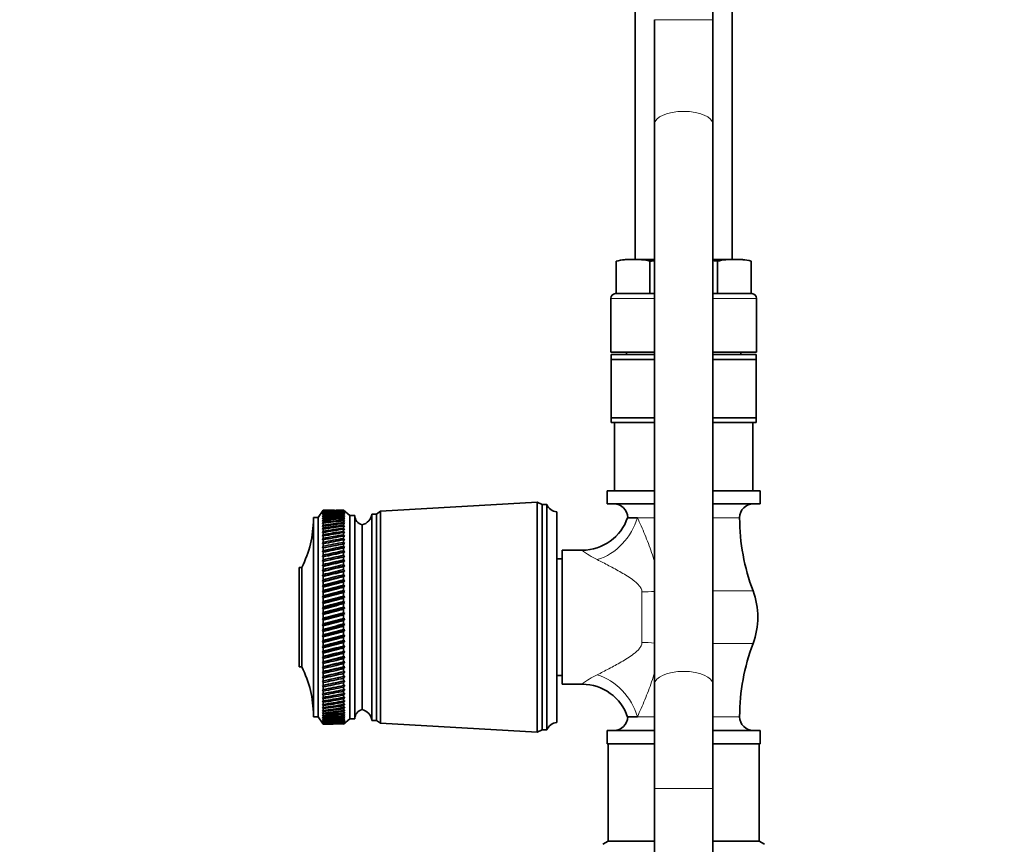
# Model space of a CAD drawing. Units: millimetres. Extents: x 0 to 2405, y 0 to 3723.
# Drawn here: x 619 to 821, y 1513 to 1682 of the extents above; entities that cross this region are included whole.
import ezdxf
from ezdxf import colors
from ezdxf.entities.mleader import LeaderData, LeaderLine
from ezdxf.math import Vec2, Vec3

# ---------------------------------------------------------------- set-up
doc = ezdxf.new("R2010")
doc.units = ezdxf.units.MM
doc.layers.add('DV7_Défaut', color=7, linetype='Continuous')
doc.layers.add('Défaut', color=7, linetype='Continuous')

# ---------------------------------------------------------------- blocks, each defined once
blk = doc.blocks.new('_DOT')
at = {"color": 0}
blk.add_line((0, 0), (-1, 0), dxfattribs=at)
at = {"color": 0, "const_width": 0.333}
blk.add_lwpolyline([(-0.1665, 0, 1), (0.1665, 0, 1)], format="xyb", close=True, dxfattribs=at)
blk = doc.blocks.new('SE6')
at = {"layer": 'DV7_Défaut', "color": 7, "linetype": 'Continuous', "lineweight": 35}
for p, q in [((745.48, 1988.46), (745.48, 1633.14)), ((765.48, 1633.14), (765.48, 1988.46)), ((761.48, 1682.45), (761.48, 1971.14)), ((749.48, 1682.45), (749.48, 1660.98)), ((761.48, 1660.98), (761.48, 1682.45)), ((749.48, 1660.98), (749.48, 1545.88)), ((761.48, 1545.88), (761.48, 1660.98)), ((745.09, 1633.14), (743.48, 1633.14)), ((745.09, 1633.14), (749.48, 1633.14)), ((761.48, 1633.14), (765.87, 1633.14)), ((765.87, 1633.14), (767.48, 1633.14)), ((741.62, 1632.82), (741.62, 1626.14)), ((748.55, 1632.82), (748.55, 1626.14)), ((762.41, 1632.82), (762.41, 1626.14)), ((769.34, 1632.82), (769.34, 1626.14)), ((740.48, 1625.14), (740.48, 1614.14)), ((741.48, 1626.14), (749.48, 1626.14)), ((761.48, 1626.14), (769.48, 1626.14)), ((770.48, 1614.14), (770.48, 1625.14)), ((740.48, 1614.14), (749.48, 1614.14)), ((740.58, 1613.64), (749.48, 1613.64)), ((740.58, 1613.64), (740.58, 1612.64)), ((743.73, 1614.14), (743.73, 1613.64)), ((761.48, 1614.14), (770.48, 1614.14)), ((761.48, 1613.64), (770.38, 1613.64)), ((767.23, 1613.64), (767.23, 1614.14)), ((770.38, 1613.64), (770.38, 1612.64)), ((740.58, 1600.64), (740.58, 1612.64)), ((749.65, 1612.64), (740.58, 1612.64)), ((770.38, 1612.64), (761.31, 1612.64)), ((770.38, 1600.64), (770.38, 1612.64)), ((740.58, 1600.64), (749.65, 1600.64)), ((740.58, 1600.64), (740.58, 1599.64)), ((749.48, 1599.64), (740.58, 1599.64)), ((741.28, 1599.64), (741.28, 1585.64)), ((761.31, 1600.64), (770.38, 1600.64)), ((770.38, 1599.64), (761.48, 1599.64)), ((769.68, 1585.64), (769.68, 1599.64)), ((770.38, 1600.64), (770.38, 1599.64)), ((749.48, 1585.64), (739.73, 1585.64)), ((739.73, 1585.64), (739.73, 1582.94)), ((771.23, 1585.64), (761.48, 1585.64)), ((771.23, 1582.94), (771.23, 1585.64)), ((725.38, 1583.29), (693.18, 1581.44)), ((725.38, 1535.99), (725.38, 1583.29)), ((726.38, 1582.79), (725.38, 1583.29)), ((726.38, 1536.49), (726.38, 1582.79)), ((727.38, 1582.79), (726.38, 1582.79)), ((727.38, 1536.49), (727.38, 1582.79)), ((749.48, 1582.94), (739.73, 1582.94)), ((771.23, 1582.94), (761.48, 1582.94)), ((681.38, 1581.64), (680.38, 1580.14)), ((681.38, 1581.64), (681.22, 1581.4)), ((681.22, 1581.4), (681.38, 1581.63)), ((681.38, 1581.6), (681.22, 1581.34)), ((681.22, 1581.34), (681.38, 1581.57)), ((681.38, 1581.5), (681.22, 1581.23)), ((681.22, 1581.23), (681.38, 1581.45)), ((681.38, 1581.34), (681.22, 1581.06)), ((681.22, 1581.06), (681.38, 1581.27)), ((681.38, 1581.12), (681.22, 1580.83)), ((681.22, 1580.83), (681.38, 1581.03)), ((681.38, 1580.84), (681.22, 1580.54)), ((681.22, 1580.54), (681.38, 1580.72)), ((681.38, 1580.5), (681.22, 1580.19)), ((682.12, 1581.64), (681.38, 1581.64)), ((681.38, 1581.63), (681.38, 1581.6)), ((681.38, 1581.57), (681.38, 1581.5)), ((681.38, 1581.45), (681.38, 1581.34)), ((681.38, 1581.27), (681.38, 1581.12)), ((681.38, 1581.03), (681.38, 1580.84)), ((681.38, 1580.72), (681.38, 1580.5)), ((685.58, 1581.64), (685.58, 1581.64)), ((685.86, 1581.4), (685.58, 1581.64)), ((686.88, 1580.54), (685.58, 1581.64)), ((685.58, 1581.63), (685.58, 1581.6)), ((685.58, 1581.63), (685.86, 1581.4)), ((685.86, 1581.35), (685.58, 1581.6)), ((685.58, 1581.57), (685.58, 1581.5)), ((685.58, 1581.57), (685.86, 1581.35)), ((685.86, 1581.24), (685.58, 1581.5)), ((685.58, 1581.44), (685.58, 1581.33)), ((685.58, 1581.44), (685.86, 1581.24)), ((685.86, 1581.08), (685.58, 1581.33)), ((685.58, 1581.26), (685.58, 1581.11)), ((685.58, 1581.26), (685.86, 1581.08)), ((685.86, 1580.85), (685.58, 1581.11)), ((685.58, 1581.02), (685.58, 1580.83)), ((685.58, 1581.02), (685.86, 1580.85)), ((685.86, 1580.57), (685.58, 1580.83)), ((685.58, 1580.71), (685.58, 1580.49)), ((685.58, 1580.71), (685.86, 1580.57)), ((685.86, 1580.23), (685.58, 1580.49)), ((686.88, 1538.74), (686.88, 1580.54)), ((687.88, 1580.54), (686.88, 1580.54)), ((687.88, 1538.74), (687.88, 1580.54)), ((691.38, 1538.44), (691.38, 1580.84)), ((692.38, 1580.84), (691.38, 1580.84)), ((693.18, 1581.44), (692.38, 1580.84)), ((692.38, 1538.44), (692.38, 1580.84)), ((693.18, 1537.84), (693.18, 1581.44)), ((729.38, 1537.99), (729.38, 1581.29)), ((679.38, 1539.14), (679.38, 1580.14)), ((680.38, 1580.14), (679.38, 1580.14)), ((680.38, 1539.14), (680.38, 1580.14)), ((681.22, 1580.19), (681.38, 1580.37)), ((681.38, 1580.11), (681.22, 1579.79)), ((681.22, 1579.79), (681.38, 1579.95)), ((681.38, 1579.66), (681.22, 1579.33)), ((681.22, 1579.33), (681.38, 1579.48)), ((681.38, 1579.15), (681.22, 1578.82)), ((681.22, 1578.82), (681.38, 1578.96)), ((681.38, 1578.6), (681.22, 1578.25)), ((681.38, 1580.37), (681.38, 1580.11)), ((681.38, 1579.95), (681.38, 1579.66)), ((681.38, 1579.48), (681.38, 1579.15)), ((681.38, 1578.96), (681.38, 1578.6)), ((685.58, 1580.35), (685.58, 1580.1)), ((685.58, 1580.35), (685.86, 1580.23)), ((685.86, 1579.83), (685.58, 1580.1)), ((685.58, 1579.94), (685.58, 1579.64)), ((685.58, 1579.94), (685.86, 1579.83)), ((685.86, 1579.37), (685.58, 1579.64)), ((685.58, 1579.47), (685.58, 1579.14)), ((685.58, 1579.47), (685.86, 1579.37)), ((685.86, 1578.87), (685.58, 1579.14)), ((685.58, 1578.94), (685.58, 1578.58)), ((685.58, 1578.94), (685.86, 1578.87)), ((685.86, 1578.31), (685.58, 1578.58)), ((689.38, 1540.64), (689.38, 1578.64)), ((689.38, 1540.64), (689.38, 1578.64)), ((743.98, 1580.09), (745.97, 1580.09)), ((681.22, 1578.25), (681.38, 1578.38)), ((681.38, 1577.98), (681.22, 1577.64)), ((681.22, 1577.64), (681.38, 1577.75)), ((681.38, 1577.32), (681.22, 1576.97)), ((681.22, 1576.97), (681.38, 1577.07)), ((681.38, 1576.61), (681.22, 1576.26)), ((681.38, 1578.38), (681.38, 1577.98)), ((681.38, 1577.75), (681.38, 1577.32)), ((681.38, 1577.07), (681.38, 1576.61)), ((685.58, 1578.36), (685.58, 1577.96)), ((685.58, 1578.36), (685.86, 1578.31)), ((685.86, 1577.7), (685.58, 1577.96)), ((685.58, 1577.73), (685.58, 1577.3)), ((685.58, 1577.73), (685.86, 1577.7)), ((685.86, 1577.04), (685.58, 1577.3)), ((685.58, 1577.05), (685.58, 1576.59)), ((685.58, 1577.05), (685.86, 1577.04)), ((685.86, 1576.33), (685.58, 1576.59)), ((681.22, 1576.26), (681.38, 1576.34)), ((681.38, 1575.86), (681.22, 1575.5)), ((681.22, 1575.5), (681.38, 1575.57)), ((681.38, 1575.06), (681.22, 1574.7)), ((681.22, 1574.7), (681.38, 1574.75)), ((681.38, 1576.34), (681.38, 1575.86)), ((681.38, 1575.57), (681.38, 1575.06)), ((681.38, 1574.75), (681.38, 1574.21)), ((685.58, 1576.32), (685.86, 1576.33)), ((685.58, 1576.32), (685.58, 1575.83)), ((685.86, 1575.57), (685.58, 1575.83)), ((685.58, 1575.55), (685.86, 1575.57)), ((685.58, 1575.55), (685.58, 1575.03)), ((685.86, 1574.78), (685.58, 1575.03)), ((685.58, 1574.73), (685.86, 1574.78)), ((685.58, 1574.73), (685.58, 1574.19)), ((681.38, 1574.21), (681.22, 1573.86)), ((681.22, 1572.98), (685.86, 1573.94)), ((681.22, 1573.86), (681.38, 1573.9)), ((681.38, 1573.33), (681.22, 1572.98)), ((681.22, 1572.06), (685.86, 1573.06)), ((681.22, 1572.98), (681.38, 1573)), ((681.38, 1572.41), (681.22, 1572.06)), ((681.38, 1573.9), (681.38, 1573.33)), ((681.38, 1573), (681.38, 1572.41)), ((685.86, 1573.94), (685.58, 1574.19)), ((685.58, 1573.87), (685.86, 1573.94)), ((685.58, 1573.87), (685.58, 1573.3)), ((685.86, 1573.06), (685.58, 1573.3)), ((685.58, 1572.97), (685.86, 1573.06)), ((685.58, 1572.97), (685.58, 1572.38)), ((730.48, 1545.89), (730.48, 1573.39)), ((734.64, 1573.39), (730.48, 1573.39)), ((681.22, 1571.11), (685.86, 1572.14)), ((681.22, 1572.06), (681.38, 1572.07)), ((681.38, 1571.46), (681.22, 1571.11)), ((681.22, 1570.12), (685.86, 1571.2)), ((681.22, 1571.11), (681.38, 1571.1)), ((681.38, 1570.47), (681.22, 1570.12)), ((681.38, 1572.07), (681.38, 1571.46)), ((681.38, 1571.1), (681.38, 1570.47)), ((685.86, 1572.14), (685.58, 1572.38)), ((685.58, 1572.04), (685.86, 1572.14)), ((685.58, 1572.04), (685.58, 1571.43)), ((685.86, 1571.2), (685.58, 1571.43)), ((685.58, 1571.07), (685.86, 1571.2)), ((685.58, 1571.07), (685.58, 1570.44)), ((685.86, 1570.21), (685.58, 1570.44)), ((730.48, 1571.64), (729.38, 1571.64)), ((676.48, 1549.44), (676.48, 1569.84)), ((676.98, 1569.84), (676.48, 1569.84)), ((676.98, 1549.44), (676.98, 1569.84)), ((681.22, 1569.11), (685.86, 1570.21)), ((681.22, 1570.12), (681.38, 1570.1)), ((681.38, 1569.45), (681.22, 1569.11)), ((681.22, 1568.07), (685.86, 1569.2)), ((681.22, 1569.11), (681.38, 1569.07)), ((681.38, 1568.41), (681.22, 1568.07)), ((681.38, 1570.1), (681.38, 1569.45)), ((681.38, 1569.07), (681.38, 1568.41)), ((685.58, 1570.07), (685.86, 1570.21)), ((685.58, 1570.07), (685.58, 1569.42)), ((685.86, 1569.2), (685.58, 1569.42)), ((685.58, 1569.04), (685.86, 1569.2)), ((685.58, 1569.04), (685.58, 1568.38)), ((685.86, 1568.17), (685.58, 1568.38)), ((681.22, 1567.01), (685.86, 1568.17)), ((681.22, 1568.07), (681.38, 1568.02)), ((681.38, 1567.34), (681.22, 1567.01)), ((681.22, 1565.93), (685.86, 1567.11)), ((681.22, 1567.01), (681.38, 1566.94)), ((681.38, 1568.02), (681.38, 1567.34)), ((681.38, 1566.94), (681.38, 1566.25)), ((685.58, 1567.99), (685.86, 1568.17)), ((685.58, 1567.99), (685.58, 1567.31)), ((685.86, 1567.11), (685.58, 1567.31)), ((685.58, 1566.91), (685.86, 1567.11)), ((685.58, 1566.91), (685.58, 1566.22)), ((681.38, 1566.25), (681.22, 1565.93)), ((681.22, 1564.83), (685.86, 1566.03)), ((681.22, 1565.93), (681.38, 1565.85)), ((681.38, 1565.14), (681.22, 1564.83)), ((681.22, 1563.72), (685.86, 1564.93)), ((681.22, 1564.83), (681.38, 1564.74)), ((681.38, 1565.85), (681.38, 1565.14)), ((681.38, 1564.74), (681.38, 1564.02)), ((685.86, 1566.03), (685.58, 1566.22)), ((685.58, 1565.81), (685.86, 1566.03)), ((685.58, 1565.81), (685.58, 1565.11)), ((685.86, 1564.93), (685.58, 1565.11)), ((685.58, 1564.7), (685.86, 1564.93)), ((685.58, 1564.7), (685.58, 1563.99)), ((681.38, 1564.02), (681.22, 1563.72)), ((681.22, 1562.59), (685.86, 1563.82)), ((681.22, 1563.72), (681.38, 1563.61)), ((681.38, 1562.89), (681.22, 1562.59)), ((681.22, 1561.46), (685.86, 1562.7)), ((681.22, 1562.59), (681.38, 1562.47)), ((681.38, 1563.61), (681.38, 1562.89)), ((681.38, 1562.47), (681.38, 1561.74)), ((685.86, 1563.82), (685.58, 1563.99)), ((685.58, 1563.57), (685.86, 1563.82)), ((685.58, 1563.57), (685.58, 1562.85)), ((685.86, 1562.7), (685.58, 1562.85)), ((685.58, 1562.44), (685.86, 1562.7)), ((685.58, 1562.44), (685.58, 1561.71)), ((681.38, 1561.74), (681.22, 1561.46)), ((681.22, 1560.32), (685.86, 1561.57)), ((681.22, 1561.46), (681.38, 1561.32)), ((681.38, 1560.59), (681.22, 1560.32)), ((681.22, 1559.18), (685.86, 1560.43)), ((681.22, 1560.32), (681.38, 1560.17)), ((681.38, 1561.32), (681.38, 1560.59)), ((685.86, 1561.57), (685.58, 1561.71)), ((685.58, 1561.29), (685.86, 1561.57)), ((685.58, 1561.29), (685.58, 1560.56)), ((685.86, 1560.43), (685.58, 1560.56)), ((685.58, 1560.14), (685.86, 1560.43)), ((681.38, 1559.44), (681.22, 1559.18)), ((681.22, 1558.05), (685.86, 1559.29)), ((681.22, 1559.18), (681.38, 1559.02)), ((681.38, 1558.29), (681.22, 1558.05)), ((681.38, 1560.17), (681.38, 1559.44)), ((681.38, 1559.02), (681.38, 1558.29)), ((685.58, 1560.14), (685.58, 1559.41)), ((685.86, 1559.29), (685.58, 1559.41)), ((685.58, 1558.99), (685.86, 1559.29)), ((685.58, 1558.99), (685.58, 1558.26)), ((685.86, 1558.15), (685.58, 1558.26)), ((681.22, 1556.91), (685.86, 1558.15)), ((681.22, 1558.05), (681.38, 1557.87)), ((681.38, 1557.14), (681.22, 1556.91)), ((681.22, 1555.79), (685.86, 1557.02)), ((681.22, 1556.91), (681.38, 1556.73)), ((681.38, 1557.87), (681.38, 1557.14)), ((681.38, 1556.73), (681.38, 1556)), ((685.58, 1557.84), (685.86, 1558.15)), ((685.58, 1557.84), (685.58, 1557.11)), ((685.86, 1557.02), (685.58, 1557.11)), ((685.58, 1556.69), (685.86, 1557.02)), ((685.58, 1556.69), (685.58, 1555.97)), ((681.38, 1556), (681.22, 1555.79)), ((681.22, 1554.67), (685.86, 1555.89)), ((681.22, 1555.79), (681.38, 1555.59)), ((681.38, 1554.87), (681.22, 1554.67)), ((681.22, 1553.57), (685.86, 1554.77)), ((681.22, 1554.67), (681.38, 1554.46)), ((681.38, 1555.59), (681.38, 1554.87)), ((681.38, 1554.46), (681.38, 1553.76)), ((685.86, 1555.89), (685.58, 1555.97)), ((685.58, 1555.56), (685.86, 1555.89)), ((685.58, 1555.56), (685.58, 1554.84)), ((685.86, 1554.77), (685.58, 1554.84)), ((685.58, 1554.43), (685.86, 1554.77)), ((685.58, 1554.43), (685.58, 1553.72)), ((681.38, 1553.76), (681.22, 1553.57)), ((681.22, 1552.48), (685.86, 1553.67)), ((681.22, 1553.57), (681.38, 1553.35)), ((681.38, 1552.65), (681.22, 1552.48)), ((681.22, 1551.42), (685.86, 1552.58)), ((681.22, 1552.48), (681.38, 1552.26)), ((681.38, 1553.35), (681.38, 1552.65)), ((681.38, 1552.26), (681.38, 1551.57)), ((685.86, 1553.67), (685.58, 1553.72)), ((685.58, 1553.32), (685.86, 1553.67)), ((685.58, 1553.32), (685.58, 1552.62)), ((685.86, 1552.58), (685.58, 1552.62)), ((685.58, 1552.22), (685.86, 1552.58)), ((685.58, 1552.22), (685.58, 1551.54)), ((681.38, 1551.57), (681.22, 1551.42)), ((681.22, 1550.38), (685.86, 1551.52)), ((681.22, 1551.42), (681.38, 1551.18)), ((681.38, 1550.51), (681.22, 1550.38)), ((681.22, 1549.36), (685.86, 1550.47)), ((681.22, 1550.38), (681.38, 1550.13)), ((681.38, 1551.18), (681.38, 1550.51)), ((681.38, 1550.13), (681.38, 1549.48)), ((685.86, 1551.52), (685.58, 1551.54)), ((685.58, 1551.15), (685.86, 1551.52)), ((685.58, 1551.15), (685.58, 1550.48)), ((685.86, 1550.47), (685.58, 1550.48)), ((685.58, 1550.1), (685.86, 1550.47)), ((676.48, 1549.44), (676.98, 1549.44)), ((681.38, 1549.48), (681.22, 1549.36)), ((681.22, 1548.37), (685.86, 1549.45)), ((681.22, 1549.36), (681.38, 1549.11)), ((681.38, 1548.47), (681.22, 1548.37)), ((681.22, 1547.41), (685.86, 1548.46)), ((681.22, 1548.37), (681.38, 1548.11)), ((681.38, 1549.11), (681.38, 1548.47)), ((681.38, 1548.11), (681.38, 1547.49)), ((685.58, 1550.1), (685.58, 1549.45)), ((685.58, 1549.08), (685.86, 1549.45)), ((685.86, 1549.45), (685.58, 1549.45)), ((685.58, 1549.08), (685.58, 1548.44)), ((685.58, 1548.08), (685.86, 1548.46)), ((685.86, 1548.46), (685.58, 1548.44)), ((681.22, 1546.48), (685.86, 1547.5)), ((681.38, 1547.49), (681.22, 1547.41)), ((681.22, 1547.41), (681.38, 1547.15)), ((681.22, 1545.6), (685.86, 1546.57)), ((681.38, 1546.55), (681.22, 1546.48)), ((681.22, 1546.48), (681.38, 1546.22)), ((681.38, 1547.15), (681.38, 1546.55)), ((681.38, 1546.22), (681.38, 1545.64)), ((685.58, 1548.08), (685.58, 1547.46)), ((685.58, 1547.12), (685.86, 1547.5)), ((685.86, 1547.5), (685.58, 1547.46)), ((685.58, 1547.12), (685.58, 1546.52)), ((685.58, 1546.19), (685.86, 1546.57)), ((685.86, 1546.57), (685.58, 1546.52)), ((685.58, 1546.19), (685.58, 1545.62)), ((729.38, 1547.64), (730.48, 1547.64)), ((681.38, 1545.64), (681.22, 1545.6)), ((681.22, 1545.6), (681.38, 1545.32)), ((681.38, 1544.77), (681.22, 1544.75)), ((681.22, 1544.75), (681.38, 1544.47)), ((681.38, 1545.32), (681.38, 1544.77)), ((681.38, 1544.47), (681.38, 1543.95)), ((685.58, 1545.29), (685.86, 1545.68)), ((685.86, 1545.68), (685.58, 1545.62)), ((685.58, 1545.29), (685.58, 1544.75)), ((685.58, 1544.44), (685.86, 1544.82)), ((685.86, 1544.82), (685.58, 1544.75)), ((685.58, 1544.44), (685.58, 1543.92)), ((730.48, 1545.89), (734.64, 1545.89)), ((749.48, 1545.88), (749.48, 1524.41)), ((761.48, 1524.41), (761.48, 1545.88)), ((681.38, 1543.95), (681.22, 1543.94)), ((681.22, 1543.94), (681.38, 1543.65)), ((681.38, 1543.16), (681.22, 1543.17)), ((681.22, 1543.17), (681.38, 1542.89)), ((681.38, 1542.42), (681.22, 1542.45)), ((681.22, 1542.45), (681.38, 1542.16)), ((681.38, 1543.65), (681.38, 1543.16)), ((681.38, 1542.89), (681.38, 1542.42)), ((681.38, 1542.16), (681.38, 1541.73)), ((685.58, 1543.63), (685.86, 1544.01)), ((685.86, 1544.01), (685.58, 1543.92)), ((685.58, 1543.63), (685.58, 1543.14)), ((685.58, 1542.86), (685.86, 1543.24)), ((685.86, 1543.24), (685.58, 1543.14)), ((685.58, 1542.86), (685.58, 1542.4)), ((685.58, 1542.14), (685.86, 1542.51)), ((685.86, 1542.51), (685.58, 1542.4)), ((685.58, 1542.14), (685.58, 1541.71)), ((681.38, 1541.73), (681.22, 1541.77)), ((681.22, 1541.77), (681.38, 1541.49)), ((681.38, 1541.08), (681.22, 1541.15)), ((681.22, 1541.15), (681.38, 1540.86)), ((681.38, 1540.49), (681.22, 1540.57)), ((681.22, 1540.57), (681.38, 1540.29)), ((681.38, 1539.95), (681.22, 1540.05)), ((681.22, 1540.05), (681.38, 1539.77)), ((681.38, 1541.49), (681.38, 1541.08)), ((681.38, 1540.86), (681.38, 1540.49)), ((681.38, 1540.29), (681.38, 1539.95)), ((685.58, 1541.47), (685.86, 1541.83)), ((685.86, 1541.83), (685.58, 1541.71)), ((685.58, 1541.47), (685.58, 1541.07)), ((685.58, 1540.84), (685.86, 1541.2)), ((685.86, 1541.2), (685.58, 1541.07)), ((685.58, 1540.84), (685.58, 1540.47)), ((685.58, 1540.27), (685.86, 1540.62)), ((685.86, 1540.62), (685.58, 1540.47)), ((685.58, 1540.27), (685.58, 1539.94)), ((685.58, 1539.75), (685.86, 1540.1)), ((685.86, 1540.1), (685.58, 1539.94)), ((679.38, 1539.14), (680.38, 1539.14)), ((680.38, 1539.14), (681.38, 1537.64)), ((681.38, 1539.46), (681.22, 1539.58)), ((681.22, 1539.58), (681.38, 1539.3)), ((681.38, 1539.03), (681.22, 1539.17)), ((681.22, 1539.17), (681.38, 1538.89)), ((681.38, 1538.66), (681.22, 1538.81)), ((681.22, 1538.81), (681.38, 1538.54)), ((681.38, 1538.34), (681.22, 1538.51)), ((681.22, 1538.51), (681.38, 1538.24)), ((681.38, 1538.08), (681.22, 1538.27)), ((681.22, 1538.27), (681.38, 1538)), ((681.38, 1537.88), (681.22, 1538.09)), ((681.22, 1538.09), (681.38, 1537.83)), ((681.38, 1539.77), (681.38, 1539.46)), ((681.38, 1539.3), (681.38, 1539.03)), ((681.38, 1538.89), (681.38, 1538.66)), ((681.38, 1538.54), (681.38, 1538.34)), ((681.38, 1538.24), (681.38, 1538.08)), ((681.38, 1538), (681.38, 1537.88)), ((685.58, 1539.75), (685.58, 1539.45)), ((685.58, 1539.29), (685.86, 1539.62)), ((685.86, 1539.62), (685.58, 1539.45)), ((685.58, 1539.29), (685.58, 1539.02)), ((685.58, 1538.88), (685.86, 1539.21)), ((685.86, 1539.21), (685.58, 1539.02)), ((685.58, 1538.88), (685.58, 1538.65)), ((685.58, 1538.53), (685.86, 1538.84)), ((685.86, 1538.84), (685.58, 1538.65)), ((685.58, 1537.64), (686.88, 1538.74)), ((685.58, 1538.23), (685.86, 1538.54)), ((685.86, 1538.54), (685.58, 1538.33)), ((685.58, 1538.53), (685.58, 1538.33)), ((685.58, 1538), (685.86, 1538.29)), ((685.86, 1538.29), (685.58, 1538.08)), ((685.58, 1538.23), (685.58, 1538.08)), ((685.58, 1537.82), (685.86, 1538.1)), ((685.86, 1538.1), (685.58, 1537.88)), ((685.58, 1538), (685.58, 1537.88)), ((686.88, 1538.74), (687.88, 1538.74)), ((691.38, 1538.44), (692.38, 1538.44)), ((692.38, 1538.44), (693.18, 1537.84)), ((745.97, 1539.2), (743.98, 1539.2)), ((681.38, 1537.74), (681.22, 1537.96)), ((681.22, 1537.96), (681.38, 1537.71)), ((681.38, 1537.66), (681.22, 1537.9)), ((681.22, 1537.9), (681.38, 1537.65)), ((681.38, 1537.83), (681.38, 1537.74)), ((681.38, 1537.71), (681.38, 1537.66)), ((681.38, 1537.65), (681.38, 1537.64)), ((681.38, 1537.64), (682.12, 1537.64)), ((685.58, 1537.71), (685.86, 1537.97)), ((685.86, 1537.97), (685.58, 1537.74)), ((685.58, 1537.65), (685.86, 1537.9)), ((685.86, 1537.9), (685.58, 1537.66)), ((685.58, 1537.82), (685.58, 1537.74)), ((693.18, 1537.84), (725.38, 1535.99)), ((725.38, 1535.99), (726.38, 1536.49)), ((726.38, 1536.49), (727.38, 1536.49)), ((749.48, 1536.34), (739.73, 1536.34)), ((739.73, 1536.34), (739.73, 1533.64)), ((771.23, 1536.34), (761.48, 1536.34)), ((771.23, 1533.64), (771.23, 1536.34)), ((749.48, 1533.64), (739.73, 1533.64)), ((739.98, 1533.64), (739.98, 1513.64)), ((771.23, 1533.64), (761.48, 1533.64)), ((770.98, 1513.64), (770.98, 1533.64)), ((749.48, 1524.41), (749.48, 1244.14)), ((761.48, 1244.14), (761.48, 1524.41)), ((739.98, 1513.64), (738.84, 1512.97)), ((739.98, 1513.64), (749.48, 1513.64)), ((761.48, 1513.64), (770.98, 1513.64)), ((772.12, 1512.97), (770.98, 1513.64))]:
    blk.add_line(p, q, dxfattribs=at)
at = {"layer": 'DV7_Défaut', "color": 7, "linetype": 'Continuous', "lineweight": 18}
for p, q in [((749.48, 1682.45), (761.48, 1682.45)), ((740.48, 1625.14), (749.48, 1625.14)), ((761.48, 1625.14), (770.48, 1625.14)), ((749.48, 1580.09), (745.97, 1580.09)), ((766.98, 1580.09), (761.48, 1580.09)), ((746.91, 1554.46), (746.91, 1564.83)), ((761.48, 1565.06), (769.74, 1565.06)), ((761.48, 1554.23), (769.74, 1554.23)), ((745.97, 1539.2), (749.48, 1539.2)), ((761.48, 1539.2), (766.98, 1539.2)), ((749.48, 1524.41), (761.48, 1524.41))]:
    blk.add_line(p, q, dxfattribs=at)
at = {"layer": 'DV7_Défaut', "color": 7, "linetype": 'Continuous', "lineweight": 35}
for centre, radius, start, end in [((744.4, 1621.62), 11.54, 86.6054, 103.9396), ((745.77, 1621.63), 11.54, 76.0562, 93.3988), ((765.19, 1621.62), 11.54, 86.6054, 103.9396), ((766.56, 1621.63), 11.54, 76.0562, 93.3988), ((767.48, 1627.59), 5.55, 88.211, 90), ((754.07, 1588.54), 44.62, 95.9048, 97.0989), ((757.13, 1593.61), 39.57, 82.3303, 83.6863), ((741.48, 1625.14), 1, 90, 180), ((769.48, 1625.14), 1, 0, 90), ((729.63, 1583.71), 2.43, 202.1725, 264.0877), ((741.12, 1580.09), 2.85, 0, 90), ((769.83, 1580.09), 2.85, 90, 180), ((689.88, 1580.58), 2, 181.0479, 255.5324), ((688.89, 1581.1), 2.5, 281.2391, 354.2135), ((657.38, 1579.84), 22, 332.9877, 0), ((734.6, 1583.27), 9.87, 270.1796, 341.7208), ((809.34, 1580.09), 42.36, 180, 200.7867), ((755.48, 1559.64), 15.25, 339.2133, 20.7867), ((809.34, 1539.2), 42.36, 159.2133, 180), ((657.38, 1539.45), 22, 0, 27.0123), ((734.59, 1535.98), 9.89, 18.5247, 89.7005), ((689.88, 1538.71), 2, 104.4676, 178.9521), ((688.89, 1538.19), 2.5, 5.7865, 78.7609), ((729.63, 1535.58), 2.43, 95.9123, 157.8275), ((741.12, 1539.2), 2.85, 270, 360), ((769.83, 1539.2), 2.85, 180, 270)]:
    blk.add_arc(centre, radius, start, end, dxfattribs=at)
at = {"layer": 'DV7_Défaut', "color": 7, "linetype": 'Continuous', "lineweight": 18}
for centre, start, end in [((747.51, 1591.23), 233.977, 243.5763), ((747.51, 1528.06), 116.4237, 126.023)]:
    blk.add_arc(centre, 22.05, start, end, dxfattribs=at)
for centre, major_axis, ratio, start_param, end_param in [((755.48, 1660.98), (-6, 0), 0.438096, 3.141593, 6.283185), ((737.7, 1580.09), (6.56, 7.55), 0.743042, 4.005386, 5.286123), ((746.91, 1568.6), (10, 0), 0.377304, 4.712389, 4.972638), ((746.91, 1550.68), (10, 0), 0.377304, 1.310547, 1.570796), ((755.48, 1545.88), (-6, 0), 0.438096, 3.141593, 6.283185), ((737.7, 1539.2), (-6.56, 7.55), 0.743042, 4.138655, 5.419392)]:
    blk.add_ellipse(centre, major_axis=major_axis, ratio=ratio, start_param=start_param, end_param=end_param, dxfattribs=at)
at = {"layer": 'DV7_Défaut', "color": 7, "linetype": 'Continuous', "lineweight": 35}
for centre, major_axis, ratio, start_param, end_param in [((612.97, 1559.64), (108.74, 14.65), 0.150918, 0.841913, 0.870137), ((753.99, 1559.64), (-108.74, 14.87), 0.149091, -0.828455, -0.819342), ((612.97, 1559.64), (108.74, 15.49), 0.14364, 0.819267, 0.870007), ((753.99, 1559.64), (-108.74, 13.08), 0.162667, -0.870904, -0.820164), ((612.97, 1559.64), (108.74, 16.29), 0.136, 0.819361, 0.870102), ((753.99, 1559.64), (-108.74, 12.12), 0.168821, -0.87165, -0.82091), ((612.97, 1559.64), (108.74, 17.04), 0.128022, 0.819677, 0.870417), ((753.99, 1559.64), (-108.74, 11.13), 0.174521, -0.872613, -0.821872), ((612.97, 1559.64), (108.74, 17.73), 0.119733, 0.820206, 0.870947), ((753.99, 1559.64), (-108.74, 10.1), 0.179743, -0.873783, -0.823042), ((612.97, 1559.64), (108.74, 18.38), 0.111156, 0.820943, 0.871683), ((753.99, 1559.64), (-108.75, 9.03), 0.184466, -0.87515, -0.824409), ((612.97, 1559.64), (108.74, 18.98), 0.102317, 0.821875, 0.872616), ((753.99, 1559.64), (-108.75, 7.94), 0.188669, -0.876699, -0.825958), ((612.97, 1559.64), (108.74, 19.52), 0.093242, 0.822992, 0.873732), ((753.99, 1559.64), (-108.75, 6.82), 0.192335, -0.878413, -0.827672), ((612.97, 1559.64), (108.75, 20.02), 0.083953, 0.82428, 0.87502), ((753.99, 1559.64), (-108.75, 5.68), 0.195447, -0.880273, -0.829532), ((612.97, 1559.64), (108.75, 20.46), 0.074474, 0.825724, 0.876464), ((753.99, 1559.64), (-108.76, 4.51), 0.197989, -0.882257, -0.831517), ((612.97, 1559.64), (108.75, 20.84), 0.064831, 0.827308, 0.878049), ((753.99, 1559.64), (-108.76, 3.33), 0.19995, -0.884342, -0.833602), ((612.97, 1559.64), (108.75, 21.17), 0.055044, 0.829016, 0.879757), ((753.99, 1559.64), (-108.76, 2.14), 0.201321, -0.886503, -0.835763), ((612.97, 1559.64), (108.75, 21.45), 0.045138, 0.830831, 0.881571), ((753.99, 1559.64), (-108.76, 0.95), 0.202096, -0.888713, -0.837972), ((612.97, 1559.64), (108.76, 21.67), 0.035134, 0.832732, 0.883473), ((753.99, 1559.64), (-108.76, -0.25), 0.202269, -0.890945, -0.840204), ((612.97, 1559.64), (108.76, 21.83), 0.025055, 0.834702, 0.885442), ((753.99, 1559.64), (-108.76, -1.45), 0.201841, -0.89317, -0.84243), ((612.97, 1559.64), (108.76, 21.94), 0.014923, 0.836721, 0.887461), ((753.99, 1559.64), (-108.76, -2.65), 0.200813, -0.895363, -0.844622), ((612.97, 1559.64), (108.76, 21.99), 0.004759, 0.838769, 0.889509), ((753.99, 1559.64), (-108.76, -3.83), 0.199191, -0.897494, -0.846754), ((612.97, 1559.64), (108.76, 21.99), 0.005416, -0.891567, -0.840826), ((753.99, 1559.64), (-108.75, -5.01), 0.196983, -0.89954, -0.848799), ((612.97, 1559.64), (108.76, 21.93), 0.015578, -0.893613, -0.842873), ((753.99, 1559.64), (-108.75, -6.16), 0.194198, -0.901475, -0.850734), ((612.97, 1559.64), (108.76, 21.82), 0.025708, -0.89563, -0.844889), ((753.99, 1559.64), (-108.75, -7.3), 0.19085, -0.903275, -0.852535), ((612.97, 1559.64), (108.76, 21.65), 0.035783, -0.897596, -0.846855), ((753.99, 1559.64), (-108.75, -8.41), 0.186954, -0.904922, -0.854181), ((612.97, 1559.64), (108.75, 21.43), 0.045781, -0.899492, -0.848752), ((753.99, 1559.64), (-108.74, -9.49), 0.182528, -0.906395, -0.855655), ((612.97, 1559.64), (108.75, 21.15), 0.05568, -0.9013, -0.850559), ((753.99, 1559.64), (-108.74, -10.54), 0.177591, -0.90768, -0.85694), ((612.97, 1559.64), (108.75, 20.82), 0.065458, -0.903001, -0.85226), ((753.99, 1559.64), (-108.74, -11.55), 0.172164, -0.908764, -0.858023), ((612.97, 1559.64), (108.75, 20.43), 0.075092, -0.904577, -0.853836), ((753.99, 1559.64), (-108.74, -12.53), 0.166269, -0.909636, -0.858895), ((612.97, 1559.64), (108.75, 19.99), 0.084558, -0.906011, -0.855271), ((753.99, 1559.64), (-108.74, -13.48), 0.15993, -0.910288, -0.859547), ((612.97, 1559.64), (108.74, 19.49), 0.093834, -0.907288, -0.856548), ((753.99, 1559.64), (-108.74, -14.37), 0.15317, -0.910716, -0.859976), ((612.97, 1559.64), (108.74, 18.94), 0.102896, -0.908394, -0.857653), ((753.99, 1559.64), (-108.74, -15.23), 0.146014, -0.910919, -0.860178), ((612.97, 1559.64), (108.74, 18.34), 0.111718, -0.909314, -0.858573), ((753.99, 1559.64), (-108.74, -16.04), 0.138487, -0.910896, -0.860155), ((612.97, 1559.64), (108.74, 17.69), 0.120277, -0.910037, -0.859296), ((753.99, 1559.64), (-108.74, -16.8), 0.130615, -0.910651, -0.85991), ((612.97, 1559.64), (108.74, 16.99), 0.128547, -0.910553, -0.859812), ((753.99, 1559.64), (-108.74, -17.52), 0.122422, -0.910189, -0.859448), ((612.97, 1559.64), (108.74, 16.24), 0.136504, -0.910854, -0.860113), ((753.99, 1559.64), (-108.74, -18.18), 0.113935, -0.909518, -0.858777), ((612.97, 1559.64), (108.74, 15.44), 0.144121, -0.910934, -0.860194), ((753.99, 1559.64), (-108.74, -18.79), 0.105178, -0.908647, -0.857907), ((612.97, 1559.64), (108.74, 14.6), 0.151374, -0.91079, -0.860049), ((753.99, 1559.64), (-108.74, -19.36), 0.096175, -0.907588, -0.856848), ((612.97, 1559.64), (108.74, 13.71), 0.158238, -0.910419, -0.859678), ((753.99, 1559.64), (-108.75, -19.86), 0.086952, -0.906354, -0.855613), ((612.97, 1559.64), (108.74, 12.78), 0.164688, -0.909824, -0.859083), ((753.99, 1559.64), (-108.75, -20.32), 0.077532, -0.904958, -0.854217), ((612.97, 1559.64), (108.74, 11.81), 0.170699, -0.909008, -0.858267), ((753.99, 1559.64), (-108.75, -20.72), 0.067939, -0.903417, -0.852676), ((612.97, 1559.64), (108.74, 10.8), 0.176248, -0.907977, -0.857237), ((753.99, 1559.64), (-108.75, -21.07), 0.058195, -0.901746, -0.851006), ((612.97, 1559.64), (108.74, 9.76), 0.181312, -0.906743, -0.856002), ((753.99, 1559.64), (-108.75, -21.36), 0.048325, -0.899964, -0.849223), ((612.97, 1559.64), (108.75, 8.69), 0.185871, -0.905316, -0.854576), ((753.99, 1559.64), (-108.76, -21.6), 0.03835, -0.898089, -0.847348), ((612.97, 1559.64), (108.75, 7.58), 0.189904, -0.903712, -0.852972), ((753.99, 1559.64), (-108.76, -21.78), 0.028293, -0.896139, -0.845398), ((612.97, 1559.64), (108.75, 6.45), 0.193394, -0.901949, -0.851209), ((753.99, 1559.64), (-108.76, -21.91), 0.018175, -0.894133, -0.843393), ((612.97, 1559.64), (108.75, 5.3), 0.196324, -0.900047, -0.849306), ((753.99, 1559.64), (-108.76, -21.98), 0.008019, -0.892092, -0.841352), ((612.97, 1559.64), (108.76, 4.14), 0.198681, -0.898027, -0.847287), ((753.99, 1559.64), (-108.76, -22), 0.002154, 0.839295, 0.890036), ((612.97, 1559.64), (108.76, 2.95), 0.200455, -0.895915, -0.845175), ((753.99, 1559.64), (-108.76, -21.96), 0.012323, 0.837243, 0.887983), ((612.97, 1559.64), (108.76, 1.76), 0.201635, -0.893736, -0.842995), ((753.99, 1559.64), (-108.76, -21.86), 0.022466, 0.835215, 0.885955), ((612.97, 1559.64), (108.76, 0.56), 0.202217, -0.891516, -0.840775), ((753.99, 1559.64), (-108.76, -21.71), 0.03256, 0.83323, 0.883971), ((612.97, 1559.64), (108.76, -0.64), 0.202197, -0.889283, -0.838543), ((753.99, 1559.64), (-108.75, -21.51), 0.042585, 0.83131, 0.88205), ((612.97, 1559.64), (108.76, -1.84), 0.201577, -0.887065, -0.836325), ((753.99, 1559.64), (-108.75, -21.25), 0.052519, 0.829471, 0.880212), ((612.97, 1559.64), (108.76, -3.03), 0.200358, -0.884889, -0.834149), ((753.99, 1559.64), (-108.75, -20.93), 0.062338, 0.827734, 0.878475), ((612.97, 1559.64), (108.76, -4.21), 0.198547, -0.882782, -0.832042), ((753.99, 1559.64), (-108.75, -20.56), 0.072021, 0.826117, 0.876857), ((612.97, 1559.64), (108.75, -5.38), 0.196152, -0.88077, -0.830029), ((753.99, 1559.64), (-108.75, -20.13), 0.081543, 0.824635, 0.875375), ((612.97, 1559.64), (108.75, -6.53), 0.193185, -0.878876, -0.828135), ((753.99, 1559.64), (-108.74, -19.66), 0.090883, 0.823306, 0.874046), ((612.97, 1559.64), (108.75, -7.65), 0.18966, -0.877122, -0.826382), ((753.99, 1559.64), (-108.74, -19.12), 0.100016, 0.822144, 0.872884), ((612.97, 1559.64), (108.75, -8.76), 0.185592, -0.875529, -0.824789), ((753.99, 1559.64), (-108.74, -18.54), 0.108917, 0.821163, 0.871904), ((612.97, 1559.64), (108.74, -9.83), 0.181, -0.874115, -0.823374), ((753.99, 1559.64), (-108.74, -17.9), 0.117563, 0.820376, 0.871116), ((612.97, 1559.64), (108.74, -10.87), 0.175904, -0.872893, -0.822152), ((753.99, 1559.64), (-108.74, -17.22), 0.125929, 0.819792, 0.870533), ((612.97, 1559.64), (108.74, -11.87), 0.170324, -0.871876, -0.821136), ((753.99, 1559.64), (-108.74, -16.48), 0.133989, 0.819421, 0.870162), ((753.99, 1559.64), (-108.74, -15.7), 0.141718, 0.81927, 0.87001)]:
    blk.add_ellipse(centre, major_axis=major_axis, ratio=ratio, start_param=start_param, end_param=end_param, dxfattribs=at)
at = {"layer": 'DV7_Défaut', "color": 7, "linetype": 'Continuous', "lineweight": 18}
for points, knots in [([(745.97, 1580.09), (746.23, 1579.54), (746.48, 1578.97), (747, 1577.81), (747.25, 1577.22), (747.99, 1575.41), (748.47, 1574.18), (749.11, 1572.29), (749.31, 1571.66), (749.52, 1570.93), (749.55, 1570.84), (749.57, 1570.76)], [0, 0, 0, 0, 0.1948164, 0.1948164, 0.3896328, 0.3896328, 0.7792656, 0.7792656, 0.9740819, 0.9740819, 1, 1, 1, 1]), ([(746.91, 1564.83), (746.91, 1564.96), (746.89, 1565.08), (746.83, 1565.33), (746.78, 1565.45), (746.61, 1565.79), (746.46, 1565.99), (746.13, 1566.38), (745.95, 1566.55), (745.57, 1566.89), (745.38, 1567.05), (744.78, 1567.51), (744.36, 1567.79), (743.52, 1568.33), (743.09, 1568.59), (741.8, 1569.33), (740.95, 1569.8), (739.29, 1570.67), (738.47, 1571.09), (737.7, 1571.48)], [0, 0, 0, 0, 0.03125, 0.03125, 0.0625, 0.0625, 0.125, 0.125, 0.1875, 0.1875, 0.25, 0.25, 0.375, 0.375, 0.5, 0.5, 0.75, 0.75, 1, 1, 1, 1]), ([(737.7, 1547.81), (738.08, 1548), (738.49, 1548.21), (739.3, 1548.62), (739.71, 1548.84), (740.96, 1549.5), (741.81, 1549.96), (743.09, 1550.7), (743.52, 1550.96), (744.36, 1551.5), (744.78, 1551.78), (745.38, 1552.24), (745.58, 1552.4), (745.96, 1552.74), (746.14, 1552.92), (746.47, 1553.3), (746.61, 1553.5), (746.78, 1553.84), (746.83, 1553.96), (746.89, 1554.2), (746.91, 1554.33), (746.91, 1554.46)], [0, 0, 0, 0, 0.125, 0.125, 0.25, 0.25, 0.5, 0.5, 0.625, 0.625, 0.75, 0.75, 0.8125, 0.8125, 0.875, 0.875, 0.9375, 0.9375, 0.96875, 0.96875, 1, 1, 1, 1]), ([(749.53, 1548.38), (749.52, 1548.35), (749.51, 1548.32), (749.32, 1547.64), (749.11, 1547), (748.47, 1545.12), (748, 1543.88), (747.25, 1542.08), (747, 1541.49), (746.49, 1540.32), (746.23, 1539.75), (745.97, 1539.2)], [0, 0, 0, 0, 0.009734, 0.009734, 0.207787, 0.207787, 0.603894, 0.603894, 0.801947, 0.801947, 1, 1, 1, 1])]:
    blk.add_open_spline(points, degree=3, knots=knots, dxfattribs=at)

msp = doc.modelspace()

# ---------------------------------------------------------------- block references
at = {"layer": 'Défaut'}
msp.add_blockref('SE6', (0, 0), dxfattribs=at)

# ---------------------------------------------------------------- leaders
at = {"layer": 'Défaut', "color": 7, "linetype": 'Continuous', "lineweight": 18}
ml = msp.add_multileader_mtext('Standard', dxfattribs=at)
ml.set_content('{\\pxsm0.9;\\fSolid Edge ISO|b1||i0||c0|p34;\\W1.;14/10/2020\\P}', color=256)
ml.set_leader_properties()
ml.set_arrow_properties(name='DOT')
ml.build(insert=Vec2(0, 0))
ml.multileader.update_dxf_attribs({"leader_type": 0, "dogleg_length": 0, "arrow_head_size": 12})
ctx = ml.context
ctx.base_point, ctx.char_height, ctx.arrow_head_size, ctx.landing_gap_size = Vec3(2317.62, 3713.73), 12, 12, 4.2
notes = []
notes.append((ctx, [(0, (0, 0, 0), (0, 0), (1, 0), 1, [])]))
ctx.mtext.insert = Vec3(2319.62, 3719.85)
for ctx, leaders in notes:
    for number, flags, end, landing, length, lines in leaders:
        leader = LeaderData()
        leader.index, (leader.has_last_leader_line, leader.has_dogleg_vector, leader.attachment_direction) = number, flags
        leader.last_leader_point, leader.dogleg_vector, leader.dogleg_length = Vec3(end), Vec3(landing), length
        for number, points, colour, breaks in lines:
            line = LeaderLine()
            line.index, line.vertices, line.color, line.breaks = number, Vec3.list(points), colors.encode_raw_color(colour), breaks
            leader.lines.append(line)
        ctx.leaders.append(leader)

doc.saveas('drawing.dxf')
